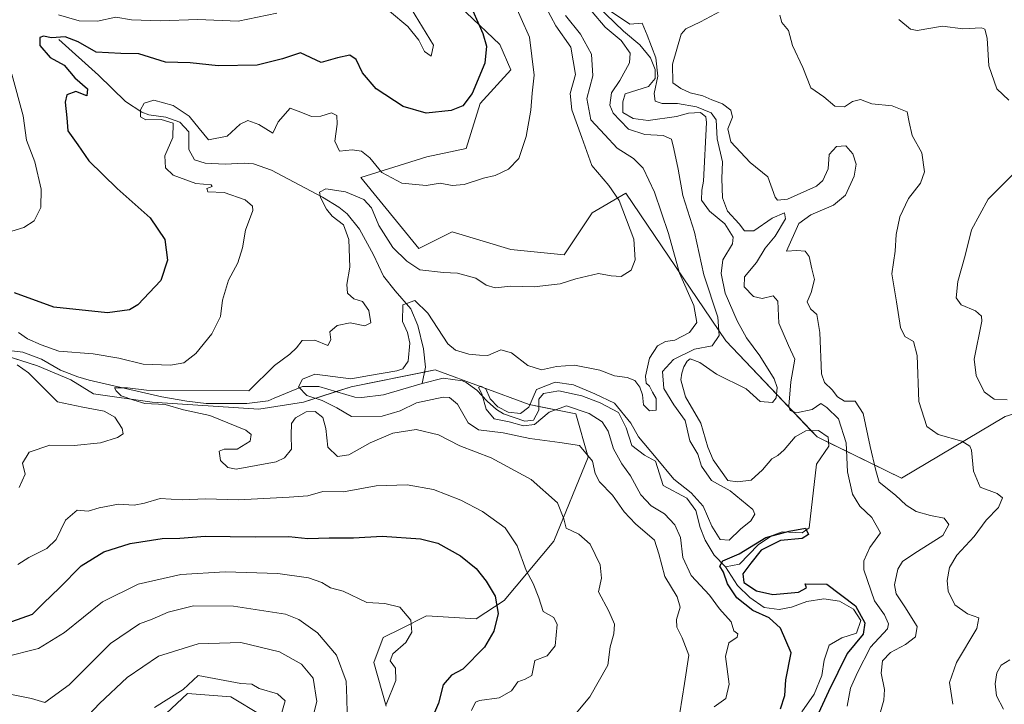
# Model space of a CAD drawing. Units: metres. Extents: x 632757 to 636261, y 4653338 to 4655722.
# Drawn here: x 635318 to 635570, y 4654376 to 4654551 of the extents above; entities that cross this region are included whole.
import ezdxf

# ---------------------------------------------------------------- set-up
doc = ezdxf.new("R2010")
doc.units = ezdxf.units.M
doc.header["$MEASUREMENT"] = 0
for name, color, linetype, lineweight in [('Corriente natural lineal', 142, 'Continuous', 13), ('Curva de nivel maestra', 36, 'Continuous', 30), ('Curva de nivel normal', 36, 'Continuous', 0), ('Matorral', 135, 'Continuous', 0), ('Matorral CxS', 135, 'Continuous', 0)]:
    doc.layers.add(name, color=color, linetype=linetype, lineweight=lineweight)

# ---------------------------------------------------------------- blocks, each defined once
blk = doc.blocks.new('*U151')
at = {"layer": 'Matorral CxS', "color": 135, "linetype": 'Continuous', "lineweight": 0}
for points in [[(635423.43, 4654561.37, 402.23), (635440.69, 4654544.83, 397.77), (635443.56, 4654538.36, 396.77), (635435.65, 4654529.73, 398.49), (635432.06, 4654518.22, 396.77), (635421.99, 4654516.06, 395.93), (635405.02, 4654510.73, 392.38), (635419.97, 4654492.58, 391.1), (635428.51, 4654496.85, 392.24), (635443.56, 4654492.32, 391.8), (635457.22, 4654490.89, 390.96), (635464.41, 4654501.68, 391.93), (635473.04, 4654506.71, 388.66), (635498.68, 4654468.89, 378.93), (635522.1, 4654444.27, 375.79), (635543.81, 4654433.68, 386.17), (635570.41, 4654449.5, 393.5), (635596.24, 4654457.32, 408.51), (635620.18, 4654472.24, 417.98), (635644.92, 4654474.47, 411.18), (635691.92, 4654477.55, 405.71), (635712.18, 4654479.17, 404.6)], [(635349.72, 4654368.24, 420.87), (635360.56, 4654378.4, 420), (635371.72, 4654377.61, 420.11), (635379.69, 4654372.82, 420.08)], [(635411.57, 4654375.21, 404.85), (635408.38, 4654386.38, 406.51), (635410.77, 4654392.76, 405.97), (635415.47, 4654395.11, 405.33), (635421.93, 4654398.34, 403.89), (635434.68, 4654397.54, 401.41), (635441.86, 4654402.32, 398.52), (635454.61, 4654417.47, 391.03), (635463.38, 4654439, 384.94), (635460.19, 4654450.17, 380.99), (635448.23, 4654452.56, 381.03), (635424.15, 4654461.4, 380.9), (635402.58, 4654457.08, 383.67), (635390.36, 4654453.13, 387.27), (635378.85, 4654451.33, 387.43), (635351.53, 4654453.13, 389.36), (635336.43, 4654455.29, 391.83), (635330.68, 4654458.88, 391.45), (635322.06, 4654462.48, 393.23), (635304.08, 4654468.23, 396.01)]]:
    blk.add_polyline3d(points, dxfattribs=at)
blk = doc.blocks.new('*U159')
at = {"layer": 'Matorral CxS', "color": 135, "linetype": 'Continuous', "lineweight": 0}
blk.add_polyline3d([(635712.18, 4654479.17, 404.6), (635691.92, 4654477.55, 405.71), (635644.92, 4654474.47, 411.18), (635620.18, 4654472.24, 417.98), (635596.24, 4654457.32, 408.51), (635570.41, 4654449.5, 393.5), (635543.81, 4654433.68, 386.17), (635522.1, 4654444.27, 375.79), (635498.68, 4654468.89, 378.93), (635473.04, 4654506.71, 388.66), (635464.41, 4654501.68, 391.93), (635457.22, 4654490.89, 390.96), (635443.56, 4654492.32, 391.8), (635428.51, 4654496.85, 392.24), (635419.97, 4654492.58, 391.1), (635405.02, 4654510.73, 392.38), (635421.99, 4654516.06, 395.93), (635432.06, 4654518.22, 396.77), (635435.65, 4654529.73, 398.49), (635443.56, 4654538.36, 396.77), (635440.69, 4654544.83, 397.77), (635423.43, 4654561.37, 402.23)], dxfattribs=at)
blk = doc.blocks.new('*U178')
at = {"layer": 'Curva de nivel normal', "color": 36, "linetype": 'Continuous', "lineweight": 0}
for points in [[(635412.43, 4654563.23, 405), (635423.68, 4654544.74, 405), (635423.13, 4654541.86, 405), (635421.37, 4654543.1, 405), (635419.94, 4654546, 405), (635417.12, 4654549.52, 405), (635412.38, 4654553.44, 405)], [(635383.48, 4654552.9, 405), (635373.55, 4654550.87, 405), (635363.24, 4654551.26, 405), (635353.59, 4654550.91, 405), (635346.21, 4654551.22, 405), (635342.22, 4654551.86, 405), (635337.48, 4654550.84, 405), (635332.83, 4654550.9, 405), (635327.48, 4654552.48, 405)], [(635315.55, 4654537.3, 405), (635318.45, 4654526.55, 405), (635319.3, 4654520.35, 405), (635321.43, 4654514.82, 405), (635323.06, 4654507.79, 405), (635322.93, 4654503.04, 405), (635321.24, 4654499.65, 405), (635318.57, 4654497.94, 405), (635309.24, 4654495.13, 405)], [(635313.57, 4654387.76, 405), (635322.35, 4654390, 405), (635329.02, 4654394.1, 405), (635338.75, 4654401.9, 405), (635347.92, 4654406.44, 405), (635358.91, 4654408.97, 405), (635370.24, 4654409.66, 405), (635383.76, 4654409.19, 405), (635391.67, 4654408.13, 405), (635395.09, 4654406.86, 405), (635397.31, 4654405.52, 405), (635400.54, 4654404.64, 405), (635406.64, 4654401.8, 405), (635411.23, 4654401.51, 405), (635415.09, 4654400.61, 405), (635417.86, 4654397.2, 405), (635418.17, 4654394.18, 405), (635416.62, 4654391.53, 405), (635413.23, 4654388.6, 405), (635412.58, 4654386.84, 405), (635413.94, 4654384.91, 405), (635414.06, 4654381.73, 405), (635411.56, 4654375.58, 405)]]:
    blk.add_polyline3d(points, dxfattribs=at)
blk = doc.blocks.new('*U184')
at = {"layer": 'Curva de nivel normal', "color": 36, "linetype": 'Continuous', "lineweight": 0}
blk.add_polyline3d([(635314.57, 4654378.33, 410), (635320.59, 4654377.11, 410), (635323.96, 4654376.09, 410), (635330.24, 4654380.66, 410), (635340.79, 4654391.29, 410), (635348.24, 4654396.27, 410), (635351.56, 4654397.48, 410), (635355.62, 4654399.32, 410), (635362.12, 4654400.92, 410), (635372.39, 4654400.84, 410), (635385.77, 4654398.73, 410), (635389.14, 4654397.37, 410), (635393.94, 4654394.01, 410), (635398.83, 4654388.27, 410), (635401.28, 4654381.6, 410), (635401.48, 4654377.13, 410), (635401.52, 4654373.4, 410)], dxfattribs=at)
blk = doc.blocks.new('*U190')
at = {"layer": 'Curva de nivel normal', "color": 36, "linetype": 'Continuous', "lineweight": 0}
for points in [[(635556.99, 4654375.65, 390), (635556.07, 4654381.22, 390), (635557.87, 4654386.39, 390), (635563.11, 4654395.13, 390), (635563.65, 4654397.86, 390), (635560.74, 4654398.82, 390), (635557.46, 4654401.16, 390), (635555.72, 4654404.65, 390), (635555.52, 4654407.43, 390), (635556.11, 4654410.74, 390), (635557.99, 4654413.92, 390), (635562.43, 4654418.72, 390), (635565.52, 4654422.89, 390), (635568.68, 4654426.17, 390), (635569.72, 4654428.63, 390), (635568.32, 4654429.72, 390), (635563.93, 4654431.31, 390), (635562.27, 4654435.41, 390), (635561.76, 4654440.84, 390), (635561.35, 4654441.9, 390), (635559.25, 4654443.1, 390), (635553.2, 4654444.84, 390), (635550.3, 4654446.9, 390), (635548.26, 4654453.33, 390), (635547.78, 4654465.12, 390), (635546.85, 4654468.68, 390), (635544.64, 4654469.98, 390), (635543.49, 4654472.3, 390), (635542.53, 4654478.9, 390), (635541.27, 4654486.08, 390), (635542.17, 4654491.91, 390), (635542.43, 4654496.13, 390), (635543.39, 4654500.7, 390), (635545.56, 4654505.38, 390), (635548.66, 4654509.32, 390), (635549.67, 4654512.2, 390), (635548.99, 4654517.06, 390), (635546.54, 4654521.56, 390), (635545.74, 4654524.91, 390), (635545.24, 4654527.59, 390), (635541.36, 4654529.1, 390), (635536.2, 4654529.65, 390), (635533.29, 4654530.76, 390), (635531.23, 4654530.27, 390), (635529.15, 4654528.92, 390), (635526.7, 4654529.05, 390), (635523.82, 4654531.42, 390), (635520.54, 4654533.77, 390), (635518.46, 4654538.96, 390), (635515.82, 4654544.61, 390), (635514.75, 4654548.48, 390), (635513.11, 4654550.51, 390), (635512.58, 4654552.37, 390)], [(635451.24, 4654556.96, 390), (635455.06, 4654549.63, 390), (635458.95, 4654544.22, 390), (635460.12, 4654537.16, 390), (635458.76, 4654532.26, 390), (635459.19, 4654528.14, 390), (635461.8, 4654521.04, 390), (635464.32, 4654513.83, 390), (635468.69, 4654508.7, 390), (635471.34, 4654504.89, 390), (635475.08, 4654494.97, 390), (635475.48, 4654489.64, 390), (635474.45, 4654486.97, 390), (635471.86, 4654485.36, 390), (635469.28, 4654485.5, 390), (635466.07, 4654486.15, 390), (635460.19, 4654484.8, 390), (635456.23, 4654483.53, 390), (635449.56, 4654482.72, 390), (635443.56, 4654482.88, 390), (635439.56, 4654482.48, 390), (635437.21, 4654483.17, 390), (635434.56, 4654484.96, 390), (635429.9, 4654486.24, 390), (635426.23, 4654486.37, 390), (635420.23, 4654487.12, 390), (635416.9, 4654489.29, 390), (635413.23, 4654492.78, 390), (635409.66, 4654498.44, 390), (635407.81, 4654502.97, 390), (635405.82, 4654505.13, 390), (635401.1, 4654507.1, 390), (635396.06, 4654507.84, 390), (635394.43, 4654507.03, 390), (635394.72, 4654505.62, 390), (635396.26, 4654502.67, 390), (635397.74, 4654500.81, 390), (635400.57, 4654498.65, 390), (635402.01, 4654494.87, 390), (635402.23, 4654487.79, 390), (635401.46, 4654483.32, 390), (635401.62, 4654481.09, 390), (635403.3, 4654479.61, 390), (635405.47, 4654478.92, 390), (635407.14, 4654476.69, 390), (635407.63, 4654473.53, 390), (635406.08, 4654472.69, 390), (635402.31, 4654473.46, 390), (635399.01, 4654472.78, 390), (635397.08, 4654471.2, 390), (635397.38, 4654469.09, 390), (635396.63, 4654467.68, 390), (635393.28, 4654469.06, 390), (635389.98, 4654468.92, 390), (635388.54, 4654467.11, 390), (635386.8, 4654465.46, 390), (635382.9, 4654462.55, 390), (635376.31, 4654456.04, 390), (635350.07, 4654456.23, 390), (635345.18, 4654456.78, 390), (635341.88, 4654456.84, 390), (635342.27, 4654456.06, 390), (635343.59, 4654454.77, 390), (635346.8, 4654453.63, 390), (635349.65, 4654452.81, 390), (635354.84, 4654452.52, 390), (635359.57, 4654451.16, 390), (635366.33, 4654449.68, 390), (635375.59, 4654445.94, 390), (635376.92, 4654444.88, 390), (635376.66, 4654443.18, 390), (635373.3, 4654441.1, 390), (635370.03, 4654441.13, 390), (635368.73, 4654440.59, 390), (635369.01, 4654438.19, 390), (635370.91, 4654436.37, 390), (635373.11, 4654435.98, 390), (635383.33, 4654437.86, 390), (635385.51, 4654438.89, 390), (635387.26, 4654441.08, 390), (635387.18, 4654444.66, 390), (635387.29, 4654447.63, 390), (635388.29, 4654449.14, 390), (635391, 4654450.64, 390), (635393.32, 4654450.72, 390), (635395.3, 4654449.21, 390), (635396.06, 4654446.36, 390), (635396.58, 4654441.61, 390), (635399.03, 4654439.21, 390), (635401.95, 4654439.61, 390), (635407.44, 4654442.72, 390), (635413.28, 4654445.22, 390), (635419.23, 4654446.12, 390), (635425.02, 4654444.76, 390), (635430.49, 4654441.92, 390), (635438.46, 4654438.87, 390), (635448.77, 4654433.29, 390), (635455.51, 4654427.36, 390), (635457.12, 4654423.26, 390), (635457.74, 4654420.87, 390), (635460.95, 4654419.29, 390), (635463.89, 4654416.7, 390), (635466.48, 4654411.42, 390), (635466.8, 4654408.04, 390), (635466.03, 4654404.5, 390), (635468.71, 4654399.5, 390), (635470.13, 4654396.2, 390), (635469.97, 4654393.71, 390), (635469.05, 4654390.38, 390), (635468.46, 4654385.73, 390), (635463.78, 4654377.58, 390), (635460.34, 4654373.38, 390)]]:
    blk.add_polyline3d(points, dxfattribs=at)
blk = doc.blocks.new('*U195')
at = {"layer": 'Curva de nivel normal', "color": 36, "linetype": 'Continuous', "lineweight": 0}
for points in [[(635538.36, 4654373.73, 385), (635539.25, 4654376.75, 385), (635539.4, 4654379.46, 385), (635538.52, 4654383.6, 385), (635538.9, 4654386.8, 385), (635540.96, 4654388.97, 385), (635544.83, 4654390.97, 385), (635547.34, 4654392.97, 385), (635547.8, 4654395.64, 385), (635544.63, 4654400.64, 385), (635542.42, 4654404.02, 385), (635542.01, 4654406.3, 385), (635542.8, 4654410.3, 385), (635544.02, 4654412.25, 385), (635547.23, 4654414.38, 385), (635554.41, 4654418.99, 385), (635555.94, 4654421.75, 385), (635554.74, 4654423.42, 385), (635551.23, 4654424.04, 385), (635547.51, 4654425.11, 385), (635544.96, 4654426.75, 385), (635542.28, 4654429.25, 385), (635538.06, 4654432.64, 385), (635537.19, 4654435.64, 385), (635535.74, 4654441.75, 385), (635533.93, 4654450.26, 385), (635531.9, 4654453.36, 385), (635529.15, 4654453.37, 385), (635527.38, 4654454.5, 385), (635525.95, 4654456.27, 385), (635524.06, 4654458.22, 385), (635523.29, 4654460.38, 385), (635522.85, 4654471.01, 385), (635522.03, 4654475.6, 385), (635520.46, 4654477.1, 385), (635519.54, 4654478.85, 385), (635520.59, 4654481.27, 385), (635521.46, 4654484.64, 385), (635520.76, 4654487.3, 385), (635520.08, 4654490.48, 385), (635519.05, 4654491.91, 385), (635516.89, 4654492.06, 385), (635514.31, 4654491.86, 385), (635517.42, 4654498.92, 385), (635520.5, 4654501.18, 385), (635526.3, 4654503.63, 385), (635529.37, 4654506.27, 385), (635531.63, 4654511.12, 385), (635532.13, 4654514.16, 385), (635531.33, 4654516.87, 385), (635529.48, 4654518.87, 385), (635527.07, 4654518.7, 385), (635525.2, 4654516.67, 385), (635524.94, 4654513, 385), (635523.56, 4654509.99, 385), (635521.93, 4654508.51, 385), (635514.56, 4654505.18, 385), (635511.99, 4654504.91, 385), (635511.37, 4654505.73, 385), (635509.46, 4654510.92, 385), (635504.99, 4654514.6, 385), (635499.99, 4654519.92, 385), (635499.22, 4654523.2, 385), (635500.41, 4654526.21, 385), (635499.95, 4654528.02, 385), (635497.87, 4654529.61, 385), (635495.14, 4654530.69, 385), (635492.84, 4654531.68, 385), (635489.56, 4654532.44, 385), (635487.13, 4654533.61, 385), (635485.07, 4654535.04, 385), (635484.99, 4654539.86, 385), (635487.22, 4654547.48, 385), (635488.46, 4654548.92, 385), (635492.17, 4654550.7, 385), (635499.9, 4654554.79, 385)], [(635457.54, 4654552.27, 385), (635461.42, 4654547.48, 385), (635464.28, 4654542.35, 385), (635464.62, 4654536.82, 385), (635463.06, 4654530.99, 385), (635464.04, 4654525.58, 385), (635467.66, 4654521.74, 385), (635470.83, 4654518.24, 385), (635475.04, 4654515.6, 385), (635477.47, 4654513.16, 385), (635480.41, 4654506.97, 385), (635483.97, 4654496.38, 385), (635486.85, 4654486.26, 385), (635490.5, 4654477.91, 385), (635491.27, 4654473.57, 385), (635489.36, 4654470.98, 385), (635485.66, 4654469.08, 385), (635483.2, 4654468.7, 385), (635481.17, 4654467.56, 385), (635479.12, 4654464.45, 385), (635478.1, 4654459.79, 385), (635478.28, 4654457.99, 385), (635479.15, 4654457.22, 385), (635479.92, 4654455.74, 385), (635480.8, 4654454.1, 385), (635480.81, 4654451.12, 385), (635479.08, 4654450.92, 385), (635477.56, 4654452.47, 385), (635477.31, 4654455, 385), (635476.68, 4654457.01, 385), (635475.37, 4654458.74, 385), (635473.43, 4654459.48, 385), (635470.1, 4654459.92, 385), (635466.34, 4654461.37, 385), (635459.9, 4654462.63, 385), (635455.23, 4654462.33, 385), (635451.4, 4654461.41, 385), (635447.9, 4654462.55, 385), (635443.74, 4654465.8, 385), (635440.96, 4654466.55, 385), (635437.64, 4654465.15, 385), (635435.54, 4654465.22, 385), (635432.79, 4654465.44, 385), (635429.32, 4654466.52, 385), (635427.35, 4654468.06, 385), (635422.22, 4654475.99, 385), (635418.94, 4654479.19, 385), (635415.81, 4654478.14, 385), (635415.75, 4654473.86, 385), (635417.07, 4654471.04, 385), (635417.67, 4654468.31, 385), (635417.24, 4654463.64, 385), (635415.81, 4654461.71, 385), (635414.3, 4654461.15, 385), (635407.24, 4654459.94, 385), (635402.46, 4654459.11, 385), (635393.23, 4654460.33, 385), (635390.13, 4654459.08, 385), (635389.03, 4654457.08, 385), (635391.24, 4654454.89, 385), (635395.18, 4654453.6, 385), (635398.9, 4654451.7, 385), (635402.64, 4654449.45, 385), (635410.54, 4654449.56, 385), (635415.17, 4654450.89, 385), (635419.37, 4654452.94, 385), (635426.22, 4654454.42, 385), (635427.79, 4654454.3, 385), (635429.86, 4654452.64, 385), (635432.63, 4654447.88, 385), (635435.27, 4654446.05, 385), (635441.54, 4654445.28, 385), (635448.4, 4654443.8, 385), (635456.1, 4654442.84, 385), (635461.18, 4654442.02, 385), (635464.52, 4654438, 385), (635465.14, 4654434.88, 385), (635466.32, 4654432.7, 385), (635469.67, 4654429.32, 385), (635472.59, 4654425, 385), (635475.52, 4654421.93, 385), (635480.38, 4654417.78, 385), (635481.53, 4654414.25, 385), (635483.05, 4654408.46, 385), (635486.19, 4654403.26, 385), (635486.96, 4654400.61, 385), (635486.06, 4654397.44, 385), (635486.17, 4654395.47, 385), (635487.49, 4654392.69, 385), (635489.19, 4654388.28, 385), (635488.13, 4654380.97, 385), (635486.92, 4654373.49, 385)]]:
    blk.add_polyline3d(points, dxfattribs=at)
blk = doc.blocks.new('*U204')
at = {"layer": 'Curva de nivel normal', "color": 36, "linetype": 'Continuous', "lineweight": 0}
for points in [[(635569.99, 4654374.4, 395), (635568.17, 4654377.85, 395), (635567.77, 4654380.93, 395), (635568.26, 4654383.74, 395), (635569.38, 4654385.67, 395), (635571.55, 4654387.1, 395)], [(635570.87, 4654453.77, 395), (635567.59, 4654453.95, 395), (635565.01, 4654455.76, 395), (635562.92, 4654459.94, 395), (635562.4, 4654464.15, 395), (635564.42, 4654473.94, 395), (635564.32, 4654475.23, 395), (635562.76, 4654476.6, 395), (635559.06, 4654478.09, 395), (635557.8, 4654479.88, 395), (635558.22, 4654484.11, 395), (635560.09, 4654490.74, 395), (635561.78, 4654497.37, 395), (635566.04, 4654505.23, 395), (635572.66, 4654511.88, 395)], [(635571.31, 4654530.56, 395), (635568.26, 4654533.53, 395), (635566.19, 4654539.4, 395), (635565.72, 4654546.5, 395), (635565.16, 4654548.81, 395), (635564.32, 4654549.14, 395), (635559.48, 4654548.88, 395), (635554.26, 4654549.61, 395), (635547.82, 4654548.44, 395), (635546.07, 4654548.76, 395), (635543.1, 4654551.24, 395)], [(635444.07, 4654556.38, 395), (635448.35, 4654546.75, 395), (635449.57, 4654536.97, 395), (635448.98, 4654532.38, 395), (635448.69, 4654528.03, 395), (635447.51, 4654521.26, 395), (635445.63, 4654515.62, 395), (635442.98, 4654512.88, 395), (635439.56, 4654511.28, 395), (635436.5, 4654510.57, 395), (635431.57, 4654508.98, 395), (635428.53, 4654508.74, 395), (635425.4, 4654509.34, 395), (635421.86, 4654508.72, 395), (635415.6, 4654509.29, 395), (635410.41, 4654512.02, 395), (635407.36, 4654515.77, 395), (635405.23, 4654517.55, 395), (635402.87, 4654517.86, 395), (635399.56, 4654517.5, 395), (635398.35, 4654520.09, 395), (635399.02, 4654524.42, 395), (635398.88, 4654526.62, 395), (635397.57, 4654527.31, 395), (635394.76, 4654526.5, 395), (635392.36, 4654526.43, 395), (635389.64, 4654527.5, 395), (635386.93, 4654528.5, 395), (635383.84, 4654525.06, 395), (635382.44, 4654522.17, 395), (635378.92, 4654524.38, 395), (635376.1, 4654525.42, 395), (635374.09, 4654524.41, 395), (635370.76, 4654521.38, 395), (635365.98, 4654520.44, 395), (635363.55, 4654523.3, 395), (635360.98, 4654526.48, 395), (635356.91, 4654529.26, 395), (635351.91, 4654530.56, 395), (635349.44, 4654529.82, 395), (635348.56, 4654528.12, 395), (635348.56, 4654526.36, 395), (635349.9, 4654525.54, 395), (635353.81, 4654525.6, 395), (635356.94, 4654524.71, 395), (635356.79, 4654521, 395), (635354.8, 4654516.29, 395), (635354.91, 4654513.23, 395), (635356.93, 4654511.35, 395), (635362.69, 4654509.25, 395), (635366.62, 4654508.88, 395), (635366.92, 4654508.46, 395), (635365.53, 4654507.98, 395), (635365.8, 4654507.07, 395), (635369.98, 4654506.92, 395), (635375.36, 4654505.05, 395), (635377.24, 4654503.44, 395), (635377.36, 4654502.3, 395), (635375.46, 4654497.24, 395), (635374.71, 4654492.74, 395), (635373.49, 4654488.85, 395), (635371.11, 4654484.41, 395), (635369.6, 4654479.32, 395), (635369.01, 4654475.07, 395), (635366.79, 4654470.66, 395), (635362.72, 4654465.64, 395), (635359.61, 4654463.24, 395), (635356.21, 4654462.63, 395), (635349.23, 4654462.89, 395), (635342.93, 4654464.45, 395), (635336.34, 4654465.57, 395), (635327.53, 4654466.22, 395), (635323.06, 4654467.84, 395), (635319.57, 4654469.36, 395), (635317.24, 4654470.98, 395)], [(635316.88, 4654462.75, 395), (635319.77, 4654460.67, 395), (635327.24, 4654453.26, 395), (635333.76, 4654451.88, 395), (635339.22, 4654450.85, 395), (635341.98, 4654449.27, 395), (635343.85, 4654446.43, 395), (635344.04, 4654445.02, 395), (635342.66, 4654444.07, 395), (635338.29, 4654442.69, 395), (635331.5, 4654442, 395), (635325.24, 4654442.1, 395), (635319.97, 4654440.32, 395), (635318.22, 4654437.47, 395), (635318.97, 4654434.7, 395), (635317.42, 4654431.3, 395)], [(635317.08, 4654411.54, 395), (635319.88, 4654413.32, 395), (635324.48, 4654415.58, 395), (635326.86, 4654417.88, 395), (635329.32, 4654422.9, 395), (635332.27, 4654425.42, 395), (635335.08, 4654425.23, 395), (635337.91, 4654426.01, 395), (635342.91, 4654427.01, 395), (635346.91, 4654426.75, 395), (635349.58, 4654427.21, 395), (635353.61, 4654428.44, 395), (635359.21, 4654428.07, 395), (635365.21, 4654428.39, 395), (635373.7, 4654428.13, 395), (635386.66, 4654428.82, 395), (635391.42, 4654429.16, 395), (635395.29, 4654430.27, 395), (635400.6, 4654430.16, 395), (635408.99, 4654431.66, 395), (635416.92, 4654431.98, 395), (635423.68, 4654430.77, 395), (635430.69, 4654428.03, 395), (635436.25, 4654425.14, 395), (635442.11, 4654420.88, 395), (635445.15, 4654416.26, 395), (635447.47, 4654409.97, 395), (635449.31, 4654406.64, 395), (635450.7, 4654402.96, 395), (635451.82, 4654399.43, 395), (635454.61, 4654397.93, 395), (635455.43, 4654396.08, 395), (635454.95, 4654390.61, 395), (635452.83, 4654388.12, 395), (635449.7, 4654386.87, 395), (635449.4, 4654385.17, 395), (635448.96, 4654383.04, 395), (635447.23, 4654382.07, 395), (635445.35, 4654381.44, 395), (635443.7, 4654379.12, 395), (635440.58, 4654377.28, 395), (635435.54, 4654376.66, 395), (635434.49, 4654376.22, 395), (635433.43, 4654374.08, 395)]]:
    blk.add_polyline3d(points, dxfattribs=at)
blk = doc.blocks.new('*U207')
at = {"layer": 'Curva de nivel normal', "color": 36, "linetype": 'Continuous', "lineweight": 0}
blk.add_polyline3d([(635333.83, 4654371.42, 415), (635337.97, 4654375.87, 415), (635345.13, 4654382.57, 415), (635353.13, 4654387.96, 415), (635363.31, 4654391.13, 415), (635374.29, 4654391.5, 415), (635384.23, 4654389.13, 415), (635389.81, 4654385.93, 415), (635392.84, 4654382.39, 415), (635393.76, 4654376.4, 415), (635391.75, 4654368.43, 415)], dxfattribs=at)
blk = doc.blocks.new('*U210')
at = {"layer": 'Curva de nivel normal', "color": 36, "linetype": 'Continuous', "lineweight": 0}
for points in [[(635529.82, 4654375.18, 380), (635530.7, 4654379.81, 380), (635532.48, 4654383.85, 380), (635535.8, 4654390.3, 380), (635540.17, 4654394.97, 380), (635540.45, 4654396.29, 380), (635539.42, 4654398.62, 380), (635536.83, 4654402.22, 380), (635534.14, 4654410.16, 380), (635534.14, 4654412.47, 380), (635535.62, 4654415.89, 380), (635538.36, 4654419.65, 380), (635536.2, 4654423.6, 380), (635533.07, 4654426.48, 380), (635531.19, 4654429.56, 380), (635529.94, 4654435.3, 380), (635529.6, 4654442.74, 380), (635527.58, 4654448.85, 380), (635524.6, 4654451.76, 380), (635523.06, 4654452.82, 380), (635520.82, 4654451.25, 380), (635516.88, 4654450.4, 380), (635515.22, 4654451.03, 380), (635514.88, 4654452.1, 380), (635515.4, 4654458.38, 380), (635516.43, 4654464.14, 380), (635514.8, 4654467.68, 380), (635512.32, 4654473.43, 380), (635512.01, 4654479.05, 380), (635510.83, 4654480.43, 380), (635508.04, 4654479.75, 380), (635505.79, 4654480.24, 380), (635503.44, 4654482.76, 380), (635503.48, 4654485.3, 380), (635506.58, 4654488.97, 380), (635508.82, 4654492.65, 380), (635511.37, 4654495.7, 380), (635514.02, 4654500.16, 380), (635513.79, 4654501.66, 380), (635510.62, 4654500.34, 380), (635505.87, 4654497.1, 380), (635503.47, 4654497.08, 380), (635502.1, 4654498.84, 380), (635499.13, 4654502.11, 380), (635497.87, 4654505.53, 380), (635497.68, 4654510.5, 380), (635497.87, 4654514.78, 380), (635496.47, 4654520.71, 380), (635496.24, 4654525.52, 380), (635494.96, 4654527.37, 380), (635491.14, 4654528.88, 380), (635486.34, 4654529.74, 380), (635482.35, 4654529.76, 380), (635480.56, 4654530.3, 380), (635480.31, 4654532.32, 380), (635481.27, 4654536.76, 380), (635480.79, 4654541.46, 380), (635478.53, 4654547.26, 380), (635477.24, 4654550.3, 380), (635474.05, 4654550.12, 380), (635468.08, 4654554.14, 380)], [(635464.4, 4654553.28, 380), (635467.77, 4654549.28, 380), (635471.83, 4654545.89, 380), (635474.12, 4654542.63, 380), (635473.99, 4654540.17, 380), (635471.54, 4654535.6, 380), (635469.4, 4654532.51, 380), (635468.98, 4654529.33, 380), (635469.8, 4654527.28, 380), (635471.61, 4654525.35, 380), (635473.75, 4654523.16, 380), (635477.94, 4654521.81, 380), (635482.62, 4654521.54, 380), (635484.73, 4654520.6, 380), (635485.33, 4654518.14, 380), (635486.52, 4654512.9, 380), (635487.64, 4654506.13, 380), (635490.65, 4654496.72, 380), (635493.03, 4654485.77, 380), (635496.68, 4654474.97, 380), (635497.01, 4654470.26, 380), (635495.18, 4654467.6, 380), (635490.69, 4654466.74, 380), (635485.25, 4654464.12, 380), (635482.42, 4654460.97, 380), (635482.84, 4654456.68, 380), (635485.38, 4654452.5, 380), (635488.26, 4654448.47, 380), (635489.44, 4654443.24, 380), (635491.54, 4654439.82, 380), (635492.47, 4654436.7, 380), (635495.03, 4654433.01, 380), (635499.83, 4654430.37, 380), (635505.62, 4654425.62, 380), (635506.12, 4654424.39, 380), (635505.13, 4654422.74, 380), (635502.48, 4654420.58, 380), (635499.55, 4654417.71, 380), (635497.22, 4654417.93, 380), (635495.09, 4654421.38, 380), (635492.93, 4654426.46, 380), (635489.81, 4654429.9, 380), (635485.34, 4654433.41, 380), (635480.83, 4654438.88, 380), (635476.29, 4654444.28, 380), (635474.34, 4654447.77, 380), (635470.12, 4654452.85, 380), (635465.13, 4654455.27, 380), (635459.59, 4654457.58, 380), (635454.9, 4654458.31, 380), (635450.09, 4654456.37, 380), (635448.17, 4654451.83, 380), (635445.99, 4654450.2, 380), (635442.85, 4654450.59, 380), (635440.2, 4654451.94, 380), (635438.22, 4654453.96, 380), (635437.14, 4654456.55, 380), (635435.81, 4654457.27, 380), (635435.25, 4654456.87, 380), (635436.12, 4654455.25, 380), (635437.23, 4654451.31, 380), (635439.27, 4654448.89, 380), (635443.14, 4654448.07, 380), (635446.8, 4654447.04, 380), (635449.59, 4654447.45, 380), (635453.42, 4654450.61, 380), (635457.79, 4654452.21, 380), (635463.62, 4654450.22, 380), (635466.97, 4654448.08, 380), (635468.56, 4654445.73, 380), (635469.92, 4654441.2, 380), (635472.04, 4654437.3, 380), (635474.26, 4654434.26, 380), (635476.87, 4654429.37, 380), (635479.52, 4654426.52, 380), (635483, 4654424.5, 380), (635485.66, 4654421.7, 380), (635487.04, 4654418.4, 380), (635487.71, 4654413.3, 380), (635489.81, 4654408.66, 380), (635494.5, 4654403.62, 380), (635497.07, 4654400.14, 380), (635500.07, 4654396.81, 380), (635500.77, 4654394.51, 380), (635501.78, 4654393.72, 380), (635501.6, 4654392.89, 380), (635499.52, 4654391.45, 380), (635498.6, 4654387.88, 380), (635499.54, 4654380.8, 380), (635498.71, 4654377.14, 380), (635495.73, 4654374.98, 380)]]:
    blk.add_polyline3d(points, dxfattribs=at)
blk = doc.blocks.new('*U217')
at = {"layer": 'Curva de nivel maestra', "color": 36, "linetype": 'Continuous', "lineweight": 30}
for points in [[(635429.94, 4654562.34, 400), (635436.32, 4654547.67, 400), (635437.3, 4654544.48, 400), (635436.86, 4654540.12, 400), (635433.61, 4654532.3, 400), (635431.23, 4654529.12, 400), (635428.23, 4654527.96, 400), (635421.79, 4654527.22, 400), (635415.94, 4654528.97, 400), (635408.98, 4654533.48, 400), (635405.46, 4654537.56, 400), (635403.84, 4654540.99, 400), (635402.23, 4654542.11, 400), (635399.11, 4654541.43, 400), (635394.85, 4654540.25, 400), (635389.54, 4654542.72, 400), (635384.92, 4654541.21, 400), (635378.5, 4654539.56, 400), (635368.42, 4654539.42, 400), (635361.27, 4654540.2, 400), (635354.96, 4654540.31, 400), (635348.11, 4654542.45, 400), (635343.46, 4654542.56, 400), (635337.19, 4654542.91, 400), (635332.53, 4654545.53, 400), (635329.22, 4654546.82, 400), (635325.65, 4654546.56, 400), (635323.63, 4654547.01, 400), (635322.67, 4654546.67, 400), (635322.73, 4654544.63, 400), (635325.39, 4654541.51, 400), (635328.91, 4654539.58, 400), (635331.66, 4654536.33, 400), (635334.93, 4654533.5, 400), (635334.75, 4654531.73, 400), (635331.93, 4654532.8, 400), (635329.62, 4654531.99, 400), (635329.17, 4654530.06, 400), (635329.65, 4654526.04, 400), (635329.92, 4654522.72, 400), (635332.41, 4654519.1, 400), (635335.23, 4654515.03, 400), (635342.53, 4654507.93, 400), (635350.98, 4654500.38, 400), (635354.78, 4654494.85, 400), (635355.44, 4654489.57, 400), (635353.76, 4654484.37, 400), (635347.87, 4654478.08, 400), (635345.72, 4654476.86, 400), (635340.05, 4654476.05, 400), (635326.3, 4654477.51, 400), (635316.23, 4654481.16, 400)], [(635315.5, 4654396.9, 400), (635320.8, 4654398.8, 400), (635323.62, 4654401.57, 400), (635327.78, 4654405.51, 400), (635333.27, 4654411.14, 400), (635339.15, 4654414.76, 400), (635345.88, 4654416.87, 400), (635354.08, 4654418.19, 400), (635358.62, 4654418.28, 400), (635365.15, 4654418.79, 400), (635377.92, 4654418.64, 400), (635386.55, 4654418.69, 400), (635391.48, 4654418.18, 400), (635396.93, 4654418.35, 400), (635403.18, 4654418.36, 400), (635410.49, 4654418.76, 400), (635420.33, 4654418.07, 400), (635424.8, 4654416.96, 400), (635430.6, 4654413.7, 400), (635434.62, 4654410.52, 400), (635437.25, 4654407.26, 400), (635439.49, 4654403.38, 400), (635440.3, 4654398.94, 400), (635439.14, 4654394.42, 400), (635436.82, 4654390.28, 400), (635431.23, 4654384.64, 400), (635428.28, 4654383.16, 400), (635426.15, 4654380.62, 400), (635425.01, 4654375.92, 400), (635422.78, 4654370.77, 400)]]:
    blk.add_polyline3d(points, dxfattribs=at)
blk = doc.blocks.new('*U218')
at = {"layer": 'Curva de nivel maestra', "color": 36, "linetype": 'Continuous', "lineweight": 30}
blk.add_polyline3d([(635512.7, 4654374.53, 375), (635513.84, 4654377.92, 375), (635514.13, 4654381.95, 375), (635515.47, 4654388.87, 375), (635512.72, 4654395.21, 375), (635509.79, 4654397.86, 375), (635505.62, 4654399.69, 375), (635501.54, 4654402.96, 375), (635499.13, 4654406.54, 375), (635498.07, 4654409.53, 375), (635497.17, 4654411.06, 375), (635497.91, 4654412.42, 375), (635502.16, 4654414.22, 375), (635508.96, 4654418.4, 375), (635515, 4654420.05, 375), (635519.13, 4654420.87, 375), (635519.91, 4654419.24, 375), (635518.26, 4654418.16, 375), (635512.76, 4654417.7, 375), (635507.78, 4654415.16, 375), (635505.12, 4654411.86, 375), (635503.04, 4654409.1, 375), (635503.33, 4654406.9, 375), (635506.6, 4654404.78, 375), (635510.78, 4654403.85, 375), (635517.34, 4654404.41, 375), (635519.42, 4654405.49, 375), (635519.06, 4654406.51, 375), (635524.66, 4654406.44, 375), (635532, 4654400.94, 375), (635534.41, 4654396.55, 375), (635533.93, 4654393.67, 375), (635529.83, 4654388.66, 375), (635525.05, 4654378.92, 375), (635520.97, 4654370.08, 375)], dxfattribs=at)

msp = doc.modelspace()

# ---------------------------------------------------------------- linework, layer by layer
at = {"layer": 'Corriente natural lineal', "color": 142, "linetype": 'Continuous', "lineweight": 13}
for points in [[(635465.57, 4654554.84, 379.76), (635472.43, 4654548.25, 379.57), (635476.61, 4654544.78, 379.55), (635479.35, 4654541.46, 379.71), (635480.56, 4654538.5, 379.48), (635480.56, 4654536.12, 379.65), (635478.86, 4654534.06, 379.55), (635472.91, 4654532.22, 379.34), (635472.24, 4654530.15, 379.14), (635472.31, 4654527.47, 379.23), (635474.97, 4654525.86, 379.46), (635478.76, 4654525.42, 379.26), (635486.08, 4654526.43, 379.14), (635489.1, 4654527.3, 379.18), (635492.19, 4654527.4, 379.52), (635493.55, 4654526.34, 379.82), (635493.77, 4654524.9, 379.47), (635493.02, 4654509.86, 378.66), (635492.52, 4654507.48, 378.49), (635492.45, 4654504.93, 378.4), (635494.5, 4654502.13, 378.61), (635498.45, 4654498.86, 378.76), (635500.59, 4654495.48, 378.56), (635500.4, 4654493.71, 378.14), (635497.97, 4654489.62, 378.1), (635497.49, 4654486.1, 378.02), (635498.57, 4654481.09, 378.46), (635501.63, 4654474.02, 377.75), (635504.03, 4654469.63, 377.92), (635507.46, 4654465, 377.8), (635511.07, 4654459.09, 377.69), (635511.85, 4654456.87, 377.82), (635511.58, 4654454.25, 377.56), (635510.67, 4654453.09, 377.5), (635507.52, 4654453.33, 377.49), (635503.94, 4654456.59, 377.57), (635496.31, 4654460.34, 377.57), (635492.05, 4654463.31, 377.36), (635489.58, 4654464.24, 378.29), (635488.77, 4654463.68, 377.9), (635487.95, 4654462.18, 377.62), (635487.39, 4654460.58, 377.37), (635487.17, 4654458.91, 377.05), (635488.36, 4654454.47, 376.8), (635492.3, 4654447.78, 376.8), (635494.1, 4654441.56, 377.43), (635495.47, 4654438.36, 376.94), (635499.19, 4654433.08, 376.6), (635501.7, 4654432.69, 376.88), (635505.23, 4654433.18, 375.81), (635508.08, 4654435.76, 375.92), (635510.52, 4654438.58, 375.69), (635512.04, 4654439.47, 375.7), (635513.64, 4654440.96, 375.86), (635516.49, 4654444.27, 375.71), (635519.26, 4654445.78, 376.06), (635522.45, 4654445.88, 376.27), (635524.94, 4654444.2, 376.5), (635525.15, 4654441.86, 376.13), (635521.97, 4654437.2, 375.37), (635520.1, 4654420.9, 375.21), (635518.27, 4654419.65, 375.06), (635513.15, 4654419.91, 375.14), (635510.39, 4654418.9, 374.94), (635507.01, 4654416.53, 375.01), (635502.19, 4654411.6, 375.11), (635498.65, 4654410.95, 375.19)], [(635327.55, 4654546.17, 400.29), (635337.79, 4654537.02, 397.33), (635344.7, 4654530.24, 396.08), (635348.86, 4654527.53, 395.07), (635350.63, 4654526.83, 394.81), (635355.03, 4654526.27, 394.79), (635358.58, 4654524.98, 394.91), (635360.96, 4654522.44, 393.83), (635360.92, 4654517.94, 393.01), (635362.36, 4654515.31, 392.69), (635365.08, 4654514.44, 392.07), (635370.21, 4654514.18, 391.36), (635375.13, 4654514.46, 390.98), (635377.5, 4654514.3, 390.77), (635382.15, 4654512.63, 390.45), (635395.22, 4654505.75, 389.81), (635399.45, 4654503.11, 389.13), (635401.57, 4654501.4, 389.1), (635404.72, 4654497.51, 388.8), (635408.28, 4654490.96, 388.27), (635410.85, 4654485.49, 387.81), (635413.9, 4654481.66, 387.1), (635417.88, 4654477.07, 384.62), (635419.67, 4654472.79, 382.61), (635421.14, 4654466.85, 381.44), (635421.61, 4654462.16, 380.45), (635420.76, 4654457.95, 380.75)], [(635313.38, 4654466.59, 394.44), (635318.31, 4654465.96, 393.39), (635323.14, 4654464.17, 393.39), (635328, 4654461.32, 392.6), (635332.47, 4654459.6, 391.48), (635335.36, 4654458.77, 390.74), (635353.96, 4654454.5, 389.47), (635360.44, 4654453.4, 388.75), (635365.41, 4654452.83, 388.42), (635375.79, 4654452.82, 387.35), (635381.29, 4654453.51, 386.66), (635382.86, 4654454.16, 386.81), (635390.07, 4654457.2, 384.83), (635394.26, 4654457.16, 383.73), (635403.55, 4654454.45, 382.3), (635405.33, 4654454.33, 381.99), (635410.89, 4654455.01, 381.8), (635420.76, 4654457.95, 380.75)], [(635420.76, 4654457.95, 380.75), (635426.22, 4654459.26, 381.36), (635431.14, 4654458.58, 379.99), (635432.08, 4654458.16, 380.13), (635434.78, 4654456.25, 380.55), (635437.48, 4654453.39, 380.06), (635439.83, 4654451.25, 380.61), (635441.7, 4654450.16, 380.17), (635447.11, 4654448.25, 379.34), (635449.39, 4654448.52, 380.08), (635450.73, 4654451.12, 379.83), (635450.73, 4654453.9, 379.19), (635451.92, 4654455.36, 379.22), (635455.88, 4654456.09, 379.67), (635461.77, 4654454.74, 378.61), (635466.44, 4654452.94, 379.33), (635471.13, 4654450.5, 378.48), (635473.13, 4654446.56, 378.7), (635474.59, 4654442.05, 378.87), (635477.84, 4654439.53, 379.03), (635480.64, 4654438.02, 379.66), (635482.61, 4654431.8, 377.02), (635488.7, 4654428.5, 377.81), (635491.04, 4654425.32, 377.11), (635492.1, 4654421.02, 376.51), (635493.37, 4654417.75, 377.39), (635495.73, 4654413.94, 375.62), (635498.65, 4654410.95, 375.19)], [(635498.65, 4654410.95, 375.19), (635501.71, 4654406.12, 374.76), (635504.85, 4654403.06, 374.76), (635508.54, 4654400.44, 374.67), (635512.36, 4654399.99, 374.52), (635515.55, 4654400.59, 374.6), (635519.52, 4654402.05, 374.61), (635523.86, 4654402.73, 374.43), (635527.84, 4654402.08, 374.48), (635531.43, 4654400.03, 374.48), (635533.31, 4654397.15, 375.05), (635532.2, 4654393.92, 374.51), (635528.43, 4654392.72, 374.19), (635525.25, 4654390.85, 374), (635523.93, 4654387.01, 373.86), (635523.35, 4654383.06, 373.43), (635521.41, 4654378.26, 372.73), (635518.21, 4654373.71, 372.88)]]:
    msp.add_polyline3d(points, dxfattribs=at)
at = {"layer": 'Curva de nivel normal', "color": 36, "linetype": 'Continuous', "lineweight": 0}
msp.add_polyline3d([(635384.42, 4654372.35, 420), (635385.63, 4654376.52, 420), (635383.68, 4654378.3, 420), (635379, 4654379.74, 420), (635377.05, 4654380.78, 420), (635374.26, 4654380.99, 420), (635363.35, 4654383.08, 420), (635359.49, 4654379.49, 420), (635352.13, 4654374.81, 420)], dxfattribs=at)
at = {"layer": 'Matorral', "color": 135, "linetype": 'Continuous', "lineweight": 0}
for points in [[(635423.43, 4654561.37, 402.23), (635440.69, 4654544.83, 397.77), (635443.56, 4654538.36, 396.77), (635435.65, 4654529.73, 398.49), (635432.06, 4654518.22, 396.77), (635421.99, 4654516.06, 395.93), (635405.02, 4654510.73, 392.38), (635419.97, 4654492.58, 391.1), (635428.51, 4654496.85, 392.24), (635443.56, 4654492.33, 391.8), (635457.22, 4654490.89, 390.96), (635464.41, 4654501.68, 391.93), (635473.04, 4654506.71, 388.66), (635498.68, 4654468.89, 378.93), (635511.68, 4654455.22, 377.66), (635520.62, 4654445.82, 376), (635522.1, 4654444.27, 375.79), (635525.06, 4654442.83, 376.22), (635543.81, 4654433.68, 386.17), (635570.41, 4654449.5, 393.5)], [(635411.57, 4654375.21, 404.85), (635408.38, 4654386.38, 406.51), (635410.77, 4654392.76, 405.97), (635415.47, 4654395.11, 405.33), (635421.93, 4654398.34, 403.89), (635434.68, 4654397.54, 401.41), (635441.86, 4654402.32, 398.52), (635454.61, 4654417.47, 391.03), (635463.38, 4654439, 384.94), (635460.19, 4654450.17, 380.99), (635450.73, 4654452.06, 379.52), (635448.23, 4654452.56, 381.03), (635424.15, 4654461.4, 380.9), (635421.34, 4654460.84, 380.37), (635402.58, 4654457.08, 383.67), (635398.76, 4654455.85, 383.31), (635390.36, 4654453.13, 387.27), (635378.85, 4654451.33, 387.43), (635351.53, 4654453.13, 389.36), (635336.43, 4654455.29, 391.83), (635330.68, 4654458.88, 391.45), (635322.06, 4654462.48, 393.23), (635308.93, 4654466.68, 395.43)], [(635349.72, 4654368.24, 420.87), (635360.56, 4654378.41, 420), (635371.72, 4654377.61, 420.11), (635379.69, 4654372.82, 420.08)]]:
    msp.add_polyline3d(points, dxfattribs=at)
at = {"layer": 'Matorral CxS', "color": 135, "linetype": 'Continuous', "lineweight": 0}
for points in [[(635304.08, 4654468.23, 396.01), (635322.06, 4654462.48, 393.23), (635330.68, 4654458.88, 391.45), (635336.43, 4654455.29, 391.83), (635351.53, 4654453.13, 389.36), (635378.85, 4654451.33, 387.43), (635390.36, 4654453.13, 387.27), (635402.58, 4654457.08, 383.67), (635424.15, 4654461.4, 380.9), (635448.23, 4654452.56, 381.03), (635460.19, 4654450.17, 380.99), (635463.38, 4654439, 384.94), (635454.61, 4654417.47, 391.03), (635441.86, 4654402.32, 398.52), (635434.68, 4654397.54, 401.41), (635421.93, 4654398.34, 403.89), (635415.47, 4654395.11, 405.33), (635410.77, 4654392.76, 405.97), (635408.38, 4654386.38, 406.51), (635411.57, 4654375.21, 404.85)], [(635379.69, 4654372.82, 420.08), (635371.72, 4654377.61, 420.11), (635360.56, 4654378.4, 420), (635349.72, 4654368.24, 420.87)]]:
    msp.add_polyline3d(points, dxfattribs=at)

# ---------------------------------------------------------------- block references
at = {"layer": 'Curva de nivel maestra', "color": 36, "linetype": 'Continuous', "lineweight": 30}
for name in ['*U217', '*U218']:
    msp.add_blockref(name, (0, 0), dxfattribs=at)
at = {"layer": 'Curva de nivel normal', "color": 36, "linetype": 'Continuous', "lineweight": 0}
for name in ['*U207', '*U184', '*U178', '*U204', '*U195', '*U210', '*U190']:
    msp.add_blockref(name, (0, 0), dxfattribs=at)
at = {"layer": 'Matorral CxS', "color": 135, "linetype": 'Continuous', "lineweight": 0}
for name in ['*U159', '*U151']:
    msp.add_blockref(name, (0, 0), dxfattribs=at)

doc.saveas('drawing.dxf')
